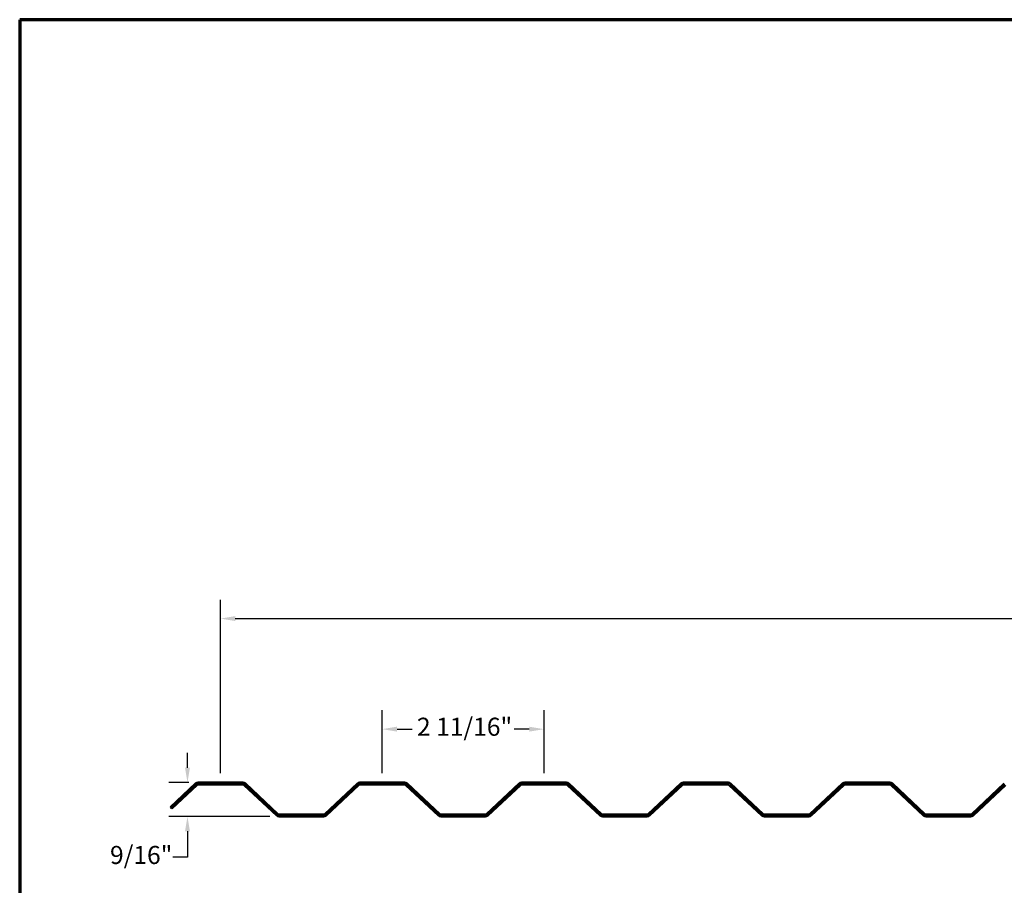
# Model space of a CAD drawing. Units: inches. Extents: x 0.7 to 41.8, y 0.8 to 26.8.
# Drawn here: x 0.7 to 17.1, y 12.4 to 26.8 of the extents above; entities that cross this region are included whole.
import ezdxf

# ---------------------------------------------------------------- set-up
doc = ezdxf.new("R2010")
doc.units = ezdxf.units.IN
doc.header["$LTSCALE"] = 2.5
doc.header["$MEASUREMENT"] = 0
for name, color, linetype, lineweight in [('Border (ANSI)', 7, 'Continuous', 70), ('Dimension (ANSI)', 7, 'Continuous', 25), ('Visible (ANSI)', 7, 'Continuous', 50)]:
    doc.layers.add(name, color=color, linetype=linetype, lineweight=lineweight)
doc.styles.add('Note Text (ANSI)', font='tahoma.ttf')
doc.dimstyles.new('Architectural (ANSI)', dxfattribs={"dimscale": 2.5, "dimtxt": 0.12, "dimasz": 0.098425, "dimexe": 0.125, "dimexo": 0.0625, "dimgap": 0.031496, "dimtad": 0, "dimtih": 1, "dimtoh": 1, "dimdec": 4, "dimrnd": 1e-08, "dimzin": 3, "dimdsep": 46, "dimlunit": 4, "dimtxsty": 'Note Text (ANSI)', "dimcen": 0.09, "dimdle": 0.393701, "dimclrd": 256, "dimclre": 256, "dimclrt": 256, "dimadec": 0, "dimazin": 3, "dimtfac": 1, "dimtofl": 0, "dimtmove": 0, "dimatfit": 3, "dimfxl": 1, "dimfrac": 2, "dimtolj": 1, "dimtzin": 12, "dimlwd": -1, "dimlwe": -1, "dimarcsym": 0})
doc.dimstyles.new('Default - Fraction (ANSI)', dxfattribs={"dimscale": 2.5, "dimtxt": 0.12, "dimasz": 0.098425, "dimexe": 0.125, "dimexo": 0.0625, "dimgap": 0.031496, "dimtad": 0, "dimtih": 1, "dimtoh": 1, "dimdec": 4, "dimrnd": 1e-08, "dimzin": 0, "dimdsep": 46, "dimlunit": 5, "dimtxsty": 'Note Text (ANSI)', "dimcen": 0.09, "dimdle": 0.393701, "dimclrd": 256, "dimclre": 256, "dimclrt": 256, "dimadec": 0, "dimazin": 3, "dimtfac": 1, "dimtofl": 0, "dimtmove": 0, "dimatfit": 3, "dimfxl": 1, "dimfrac": 2, "dimtolj": 1, "dimtzin": 12, "dimlwd": -1, "dimlwe": -1, "dimarcsym": 0})

# ---------------------------------------------------------------- blocks, each defined once
blk = doc.blocks.new('Borders ATAS A Border')
at = {"layer": 'Border (ANSI)'}
for p, q in [((0.3, 10.7), (0.3, 0.3)), ((16.7, 10.7), (0.3, 10.7))]:
    blk.add_line(p, q, dxfattribs=at)
blk = doc.blocks.new('*D6')
at = {"layer": 'Defpoints', "color": 0, "transparency": 16777216}
for p in [(3.538, 14.084), (3.717, 14.084), (5.064, 13.521)]:
    blk.add_point(p, dxfattribs=at)
at = {"layer": 'Dimension (ANSI)', "transparency": 16777216}
for p, q in [((3.538, 14.33), (3.538, 14.576)), ((3.56, 14.084), (3.226, 14.084)), ((4.907, 13.521), (3.226, 13.521)), ((3.538, 13.275), (3.538, 12.843)), ((3.538, 12.843), (3.292, 12.843))]:
    blk.add_line(p, q, dxfattribs=at)
for points in [[(3.497, 14.33), (3.579, 14.33), (3.538, 14.084)], [(3.497, 13.275), (3.579, 13.275), (3.538, 13.521)]]:
    blk.add_solid(points, dxfattribs=at)
at = {"layer": 'Dimension (ANSI)', "transparency": 16777216, "insert": (2.251, 13.032), "char_height": 0.3, "attachment_point": 1, "style": 'Note Text (ANSI)'}
blk.add_mtext('\\A1;9/16"', dxfattribs=at)
blk = doc.blocks.new('*D7')
at = {"layer": 'Defpoints', "color": 0, "transparency": 16777216}
for p in [(36.348, 16.807), (4.087, 14.084), (36.348, 14.051)]:
    blk.add_point(p, dxfattribs=at)
at = {"layer": 'Dimension (ANSI)', "transparency": 16777216}
for p, q in [((4.087, 14.24), (4.087, 17.119)), ((36.348, 14.207), (36.348, 17.119)), ((4.333, 16.807), (18.003, 16.807)), ((36.102, 16.807), (22.432, 16.807))]:
    blk.add_line(p, q, dxfattribs=at)
for points in [[(4.333, 16.848), (4.333, 16.766), (4.087, 16.807)], [(36.102, 16.848), (36.102, 16.766), (36.348, 16.807)]]:
    blk.add_solid(points, dxfattribs=at)
at = {"layer": 'Dimension (ANSI)', "transparency": 16777216, "insert": (18.082, 17.006), "char_height": 0.3, "attachment_point": 1, "style": 'Note Text (ANSI)'}
blk.add_mtext('\\A1;32 1/4{" Panel Coverage}', dxfattribs=at)
blk = doc.blocks.new('*D8')
at = {"layer": 'Defpoints', "color": 0, "transparency": 16777216}
for p in [(9.462, 14.971), (6.774, 14.084), (9.462, 14.084)]:
    blk.add_point(p, dxfattribs=at)
at = {"layer": 'Dimension (ANSI)', "transparency": 16777216}
for p, q in [((6.774, 14.24), (6.774, 15.284)), ((9.462, 14.24), (9.462, 15.284)), ((7.02, 14.971), (7.272, 14.971)), ((9.216, 14.971), (8.964, 14.971))]:
    blk.add_line(p, q, dxfattribs=at)
for points in [[(7.02, 15.012), (7.02, 14.93), (6.774, 14.971)], [(9.216, 15.012), (9.216, 14.93), (9.462, 14.971)]]:
    blk.add_solid(points, dxfattribs=at)
at = {"layer": 'Dimension (ANSI)', "transparency": 16777216, "insert": (7.351, 15.161), "char_height": 0.3, "attachment_point": 1, "style": 'Note Text (ANSI)'}
blk.add_mtext('\\A1;2 11/16"', dxfattribs=at)

msp = doc.modelspace()

# ---------------------------------------------------------------- linework, layer by layer
at = {"layer": 'Visible (ANSI)', "color": 5, "true_color": 0x0000ff}
for p, q in [((4.45698, 14.08371), (3.71655, 14.08371)), ((7.14448, 14.08371), (6.40405, 14.08371)), ((9.83198, 14.08371), (9.09155, 14.08371)), ((12.51948, 14.08371), (11.77905, 14.08371)), ((15.20698, 14.08371), (14.46655, 14.08371)), ((3.6729, 14.06652), (3.25649, 13.67821)), ((3.27831, 13.65481), (3.69472, 14.04311)), ((3.71655, 14.05171), (4.45698, 14.05171)), ((4.47881, 14.04311), (5.02004, 13.5384)), ((5.04187, 13.56181), (4.50063, 14.06652)), ((6.3604, 14.06652), (5.81916, 13.56181)), ((5.84099, 13.5384), (6.38222, 14.04311)), ((6.40405, 14.05171), (7.14448, 14.05171)), ((7.16631, 14.04311), (7.70754, 13.5384)), ((7.72937, 13.56181), (7.18813, 14.06652)), ((9.0479, 14.06652), (8.50666, 13.56181)), ((8.52849, 13.5384), (9.06972, 14.04311)), ((9.09155, 14.05171), (9.83198, 14.05171)), ((9.85381, 14.04311), (10.39504, 13.5384)), ((10.41687, 13.56181), (9.87563, 14.06652)), ((11.7354, 14.06652), (11.19416, 13.56181)), ((11.21599, 13.5384), (11.75722, 14.04311)), ((11.77905, 14.05171), (12.51948, 14.05171)), ((12.54131, 14.04311), (13.08254, 13.5384)), ((13.10437, 13.56181), (12.56313, 14.06652)), ((14.4229, 14.06652), (13.88166, 13.56181)), ((13.90349, 13.5384), (14.44472, 14.04311)), ((14.46655, 14.05171), (15.20698, 14.05171)), ((15.22881, 14.04311), (15.77004, 13.5384)), ((15.79187, 13.56181), (15.25063, 14.06652)), ((17.1104, 14.06652), (16.56916, 13.56181)), ((16.59099, 13.5384), (17.13222, 14.04311)), ((3.25649, 13.67821), (3.27831, 13.65481)), ((5.79734, 13.55321), (5.06369, 13.55321)), ((5.06369, 13.52121), (5.79734, 13.52121)), ((8.48484, 13.55321), (7.75119, 13.55321)), ((7.75119, 13.52121), (8.48484, 13.52121)), ((11.17234, 13.55321), (10.43869, 13.55321)), ((10.43869, 13.52121), (11.17234, 13.52121)), ((13.85984, 13.55321), (13.12619, 13.55321)), ((13.12619, 13.52121), (13.85984, 13.52121)), ((16.54734, 13.55321), (15.81369, 13.55321)), ((15.81369, 13.52121), (16.54734, 13.52121))]:
    msp.add_line(p, q, dxfattribs=at)
for centre, radius, start, end in [((3.71655, 14.01971), 0.064, 90, 133), ((4.45698, 14.01971), 0.064, 47, 90), ((6.40405, 14.01971), 0.064, 90, 133), ((7.14448, 14.01971), 0.064, 47, 90), ((9.09155, 14.01971), 0.064, 90, 133), ((9.83198, 14.01971), 0.064, 47, 90), ((11.77905, 14.01971), 0.064, 90, 133), ((12.51948, 14.01971), 0.064, 47, 90), ((14.46655, 14.01971), 0.064, 90, 133), ((15.20698, 14.01971), 0.064, 47, 90), ((3.71655, 14.01971), 0.032, 90, 133), ((4.45698, 14.01971), 0.032, 47, 90), ((6.40405, 14.01971), 0.032, 90, 133), ((7.14448, 14.01971), 0.032, 47, 90), ((9.09155, 14.01971), 0.032, 90, 133), ((9.83198, 14.01971), 0.032, 47, 90), ((11.77905, 14.01971), 0.032, 90, 133), ((12.51948, 14.01971), 0.032, 47, 90), ((14.46655, 14.01971), 0.032, 90, 133), ((15.20698, 14.01971), 0.032, 47, 90), ((5.06369, 13.58521), 0.064, 227, 270), ((5.06369, 13.58521), 0.032, 227, 270), ((5.79734, 13.58521), 0.032, 270, 313), ((5.79734, 13.58521), 0.064, 270, 313), ((7.75119, 13.58521), 0.064, 227, 270), ((7.75119, 13.58521), 0.032, 227, 270), ((8.48484, 13.58521), 0.032, 270, 313), ((8.48484, 13.58521), 0.064, 270, 313), ((10.43869, 13.58521), 0.064, 227, 270), ((10.43869, 13.58521), 0.032, 227, 270), ((11.17234, 13.58521), 0.032, 270, 313), ((11.17234, 13.58521), 0.064, 270, 313), ((13.12619, 13.58521), 0.064, 227, 270), ((13.12619, 13.58521), 0.032, 227, 270), ((13.85984, 13.58521), 0.032, 270, 313), ((13.85984, 13.58521), 0.064, 270, 313), ((15.81369, 13.58521), 0.064, 227, 270), ((15.81369, 13.58521), 0.032, 227, 270), ((16.54734, 13.58521), 0.032, 270, 313), ((16.54734, 13.58521), 0.064, 270, 313)]:
    msp.add_arc(centre, radius, start, end, dxfattribs=at)

# ---------------------------------------------------------------- block references
at = {"xscale": 2.5, "yscale": 2.5, "zscale": 2.5}
msp.add_blockref('Borders ATAS A Border', (0, 0), dxfattribs=at)

# ---------------------------------------------------------------- dimensions: what is measured, and where the dimension line sits
at = {"layer": 'Dimension (ANSI)'}
dim = msp.add_linear_dim(base=(36.34827, 16.80661), p1=(4.08676, 14.08371), p2=(36.34827, 14.05071), angle=180, text='<>{" Panel Coverage}', dimstyle='Default - Fraction (ANSI)', override={"dimtih": 0, "dimtoh": 0, "dimdec": 4, "dimtp": 0, "dimtm": 0, "dimtdec": 2, "dimatfit": 1}, dxfattribs=at)
dim.commit()
dim.dimension.update_dxf_attribs({"geometry": '*D7', "text_midpoint": (20.21752, 16.80661), "dimtype": 160})
for base, p1, p2, angle, override, picture, middle in [((9.46176, 14.97117), (6.77426, 14.08371), (9.46176, 14.08371), 180, {"dimtih": 0, "dimtoh": 0, "dimdec": 4, "dimlfac": 1, "dimtp": 0, "dimtm": 0, "dimtdec": 2, "dimatfit": 1}, '*D8', (8.11801, 14.97117)), ((3.53843, 14.08371), (5.06369, 13.52121), (3.71655, 14.08371), 270, {"dimdec": 4, "dimlfac": 1, "dimtp": 0, "dimtm": 0, "dimtdec": 2, "dimatfit": 1}, '*D6', (2.73229, 12.84283))]:
    dim = msp.add_linear_dim(base=base, p1=p1, p2=p2, angle=angle, dimstyle='Architectural (ANSI)', override=override, dxfattribs=at)
    dim.commit()
    dim.dimension.update_dxf_attribs({"geometry": picture, "text_midpoint": middle, "dimtype": 160})

doc.saveas('drawing.dxf')
